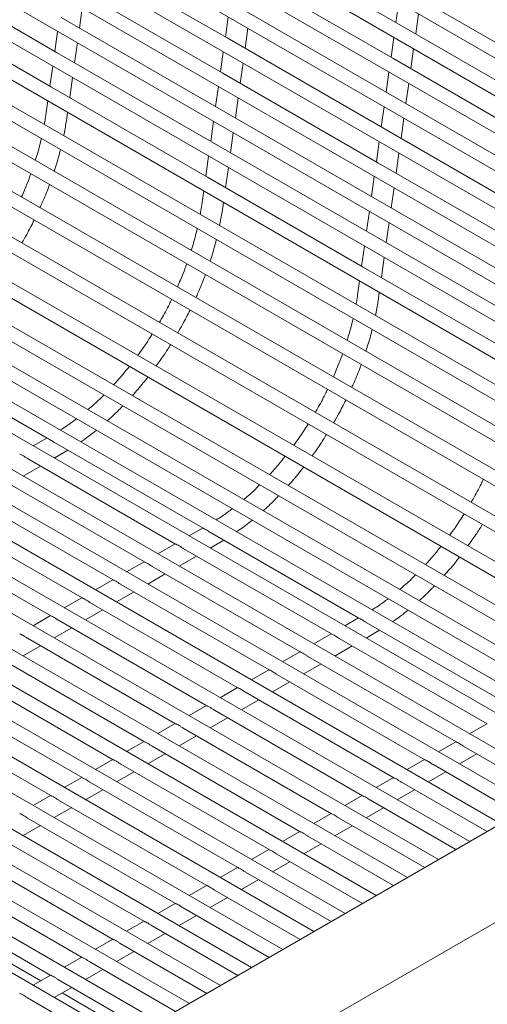
# Model space of a CAD drawing. Units: inches. Extents: x 0.1 to 8.5, y 0.3 to 10.8.
# Drawn here: x 7.6 to 7.8, y 8.1 to 8.6 of the extents above; entities that cross this region are included whole.
import ezdxf

# ---------------------------------------------------------------- set-up
doc = ezdxf.new("R2010")
doc.units = ezdxf.units.IN
doc.header["$MEASUREMENT"] = 0

msp = doc.modelspace()

# ---------------------------------------------------------------- linework, layer by layer
at = {"color": 7, "linetype": 'Continuous', "lineweight": 0}
for p, q in [((7.41087787, 8.76586144), (7.97214389, 8.44184946)), ((7.40865276, 8.75007231), (7.96991878, 8.42606033)), ((7.40642764, 8.73428318), (7.96769367, 8.4102712)), ((7.40420253, 8.71849414), (7.96546856, 8.39448216)), ((7.40197742, 8.70270501), (7.96324344, 8.37869303)), ((7.3997523, 8.68691597), (7.96101833, 8.36290399)), ((7.39752719, 8.67112684), (7.95879322, 8.34711486)), ((7.39530206, 8.65533769), (7.95656808, 8.33132571)), ((7.39307695, 8.63954866), (7.95434297, 8.31553668)), ((7.95396686, 8.30416171), (7.39270084, 8.62817369)), ((7.3895761, 8.62276089), (7.95084213, 8.29874891)), ((7.94980868, 8.28783545), (7.38854265, 8.61184743)), ((7.3854179, 8.60643462), (7.94668392, 8.28242264)), ((7.94337888, 8.27140134), (7.38211285, 8.59541332)), ((7.76216101, 8.55321301), (7.69145034, 8.59403341)), ((7.3789881, 8.5900005), (7.94025412, 8.26598853)), ((7.684775, 8.54666611), (7.61406431, 8.58748652)), ((7.92860883, 8.25913614), (7.37365828, 8.57950227)), ((7.60738897, 8.54011922), (7.53667828, 8.58093964)), ((7.7599359, 8.53742388), (7.68922523, 8.57824428)), ((7.37053353, 8.57408946), (7.92235828, 8.2555278)), ((7.68254989, 8.53087707), (7.6118392, 8.57169749)), ((7.8350968, 8.52818174), (7.76438613, 8.56900214)), ((7.91073262, 8.24881645), (7.36350348, 8.56472511)), ((7.60516386, 8.52433019), (7.53445317, 8.5651506)), ((7.75771079, 8.52163484), (7.68700012, 8.56245524)), ((7.76271243, 8.56275163), (7.76142784, 8.55363629)), ((7.36037875, 8.5593123), (7.90448209, 8.24520813)), ((7.61784639, 8.55115593), (7.619131, 8.56027128)), ((7.7703933, 8.54846059), (7.77167791, 8.55757594)), ((7.68032478, 8.51508794), (7.60961408, 8.55590835)), ((7.68532642, 8.55620473), (7.68404181, 8.54708938)), ((7.83287169, 8.51239261), (7.76216101, 8.55321301)), ((7.89367455, 8.23896904), (7.3520383, 8.551649)), ((7.60794041, 8.54965783), (7.6066558, 8.54054248)), ((7.69300729, 8.54191369), (7.69429189, 8.55102914)), ((7.34891354, 8.54623618), (7.88742404, 8.23536069)), ((7.61562128, 8.53536689), (7.61690588, 8.54448224)), ((7.75548568, 8.50584571), (7.684775, 8.54666611)), ((7.76048732, 8.54696249), (7.75920273, 8.53784716)), ((7.87808943, 8.22997196), (7.33970279, 8.54077594)), ((7.67809966, 8.49929881), (7.60738897, 8.54011922)), ((7.68310131, 8.54041569), (7.6818167, 8.53130034)), ((7.76816819, 8.53267156), (7.76945279, 8.54178691)), ((7.33657806, 8.53536314), (7.87183894, 8.22636361)), ((7.69078217, 8.52612466), (7.69206678, 8.53524001)), ((7.83064657, 8.49660347), (7.7599359, 8.53742388)), ((7.86382533, 8.22173745), (7.3273458, 8.53144049)), ((7.60571529, 8.53386879), (7.60443069, 8.52475344)), ((7.75326056, 8.49005667), (7.68254989, 8.53087707)), ((7.7582622, 8.53117346), (7.7569776, 8.52205811)), ((7.61339616, 8.51957776), (7.61468077, 8.52869311)), ((7.76594307, 8.51688242), (7.76722768, 8.52599777)), ((7.85139278, 8.21456032), (7.31541352, 8.52397457)), ((7.67587455, 8.48350977), (7.60516386, 8.52433019)), ((7.68087619, 8.52462656), (7.67959158, 8.51551121)), ((7.82842146, 8.48081444), (7.75771079, 8.52163484)), ((7.60349018, 8.51807971), (7.6026007, 8.51176812)), ((7.68855706, 8.51033552), (7.68984167, 8.51945088)), ((7.83726193, 8.20640276), (7.30127138, 8.51582352)), ((7.61210676, 8.51042846), (7.61245564, 8.51290401)), ((7.75103545, 8.47426754), (7.68032478, 8.51508794)), ((7.75603709, 8.51538433), (7.75475248, 8.50626897)), ((7.82313112, 8.19824517), (7.28712925, 8.50767246)), ((7.67865108, 8.50883743), (7.67736647, 8.49972207)), ((7.76371796, 8.50109329), (7.76500257, 8.51020874)), ((7.68633195, 8.49454649), (7.68761656, 8.50366184)), ((7.82619635, 8.46502531), (7.75548568, 8.50584571)), ((7.80900028, 8.19008761), (7.27298712, 8.49952142)), ((7.74881034, 8.45847841), (7.67809966, 8.49929881)), ((7.75381198, 8.49959529), (7.75252737, 8.49047994)), ((7.76149285, 8.48530425), (7.76277745, 8.49441961)), ((7.79486943, 8.18193005), (7.25884499, 8.49137037)), ((7.67642597, 8.49304839), (7.67514136, 8.48393304)), ((7.82397123, 8.44923627), (7.75326056, 8.49005667)), ((7.68410684, 8.47875736), (7.68539144, 8.48787271)), ((7.78073858, 8.17377248), (7.24470285, 8.48321932)), ((7.74658522, 8.44268937), (7.67587455, 8.48350977)), ((7.75158686, 8.48380616), (7.75030226, 8.47469081)), ((7.67420085, 8.4772593), (7.67331137, 8.47094771)), ((7.75926773, 8.46951512), (7.76055234, 8.47863047)), ((7.76660773, 8.16561492), (7.23056072, 8.47506827)), ((7.68281744, 8.46960805), (7.68316631, 8.47208361)), ((7.82174612, 8.43344714), (7.75103545, 8.47426754)), ((7.74936175, 8.46801702), (7.74807714, 8.45890167)), ((7.75247688, 8.15745736), (7.2164186, 8.46691722)), ((7.73834603, 8.1492998), (7.20227646, 8.45876617)), ((7.81952101, 8.417658), (7.74881034, 8.45847841)), ((7.75704262, 8.45372609), (7.75832723, 8.46284144)), ((7.72421519, 8.14114223), (7.18813433, 8.45061512)), ((7.74713664, 8.45222799), (7.74585203, 8.44311264)), ((7.75481751, 8.43793695), (7.75610211, 8.4470523)), ((7.71008434, 8.13298467), (7.1739922, 8.44246408)), ((7.8172959, 8.40186897), (7.74658522, 8.44268937)), ((7.74491153, 8.4364389), (7.74402204, 8.43012731)), ((7.69595349, 8.12482711), (7.15985007, 8.43431303)), ((7.75352811, 8.42878765), (7.75387698, 8.43126321)), ((7.68182264, 8.11666955), (7.14570794, 8.42616198)), ((7.6676918, 8.10851198), (7.13156581, 8.41801093)), ((7.65356095, 8.10035442), (7.11742368, 8.40985988)), ((7.6394301, 8.09219686), (7.10328155, 8.40170883)), ((7.53579558, 8.40388832), (7.60320637, 8.36497289)), ((7.6030118, 8.36508524), (7.59682482, 8.36151927)), ((7.60650627, 8.3630679), (7.67391709, 8.32415247)), ((7.59423504, 8.35579764), (7.66143541, 8.31700369)), ((7.60642943, 8.35597463), (7.61077833, 8.35848118)), ((7.61077833, 8.35848118), (7.61257905, 8.3595622)), ((7.5922873, 8.34782359), (7.60017394, 8.35236916)), ((7.5800929, 8.34764659), (7.64729327, 8.30885264)), ((7.56595077, 8.33949554), (7.63315114, 8.30070159)), ((7.55180865, 8.3313445), (7.61900902, 8.29255055)), ((7.53766651, 8.32319345), (7.60486688, 8.2843995)), ((7.67372247, 8.32426483), (7.66753549, 8.32069887)), ((7.67721695, 8.3222475), (7.74462776, 8.28333207)), ((7.66127999, 8.31709339), (7.65339336, 8.31254782)), ((7.6771401, 8.31515423), (7.681489, 8.31766078)), ((7.681489, 8.31766078), (7.68328972, 8.3187418)), ((7.66299797, 8.30700319), (7.67088461, 8.31154876)), ((7.66494571, 8.31497724), (7.73214608, 8.27618329)), ((7.64713786, 8.30894234), (7.63925123, 8.30439677)), ((7.65080358, 8.30682619), (7.71800395, 8.26803224)), ((7.64885584, 8.29885214), (7.65674248, 8.30339771)), ((7.63299573, 8.3007913), (7.6251091, 8.29624572)), ((7.63666144, 8.29867514), (7.70386181, 8.25988119)), ((7.63471372, 8.29070109), (7.64260034, 8.29524666)), ((7.6188536, 8.29264025), (7.61096696, 8.28809467)), ((7.62251932, 8.29052409), (7.68971969, 8.25173015)), ((7.60471146, 8.2844892), (7.59682484, 8.27994363)), ((7.62057158, 8.28255004), (7.62845822, 8.28709562)), ((7.97843811, 8.28790204), (7.62488471, 8.0838)), ((7.60837718, 8.28237304), (7.67557755, 8.24357909)), ((7.74443314, 8.28344443), (7.73824616, 8.27987847)), ((7.74792762, 8.2814271), (7.81533843, 8.24251166)), ((7.60642945, 8.27439899), (7.61431608, 8.27894457)), ((7.73199066, 8.27627299), (7.72410403, 8.27172742)), ((7.74785077, 8.27433383), (7.75219967, 8.27684037)), ((7.75219967, 8.27684037), (7.75400039, 8.2779214)), ((7.59228732, 8.26624794), (7.60017395, 8.27079351)), ((7.59423505, 8.27422199), (7.66143542, 8.23542804)), ((7.73370865, 8.26618278), (7.74159528, 8.27072836)), ((7.73565638, 8.27415684), (7.80285675, 8.23536289)), ((7.71784853, 8.26812194), (7.7099619, 8.26357637)), ((7.58009292, 8.26607094), (7.64729329, 8.227277)), ((7.71956651, 8.25803173), (7.72745315, 8.26257731)), ((7.72151425, 8.26600579), (7.78871462, 8.22721184)), ((7.56595079, 8.2579199), (7.63315116, 8.21912595)), ((7.70370641, 8.2599709), (7.69581977, 8.25542532)), ((7.70737211, 8.25785474), (7.77457248, 8.21906079)), ((7.64363317, 8.05132317), (7.99718657, 8.2554252)), ((7.70542439, 8.24988069), (7.71331101, 8.25442626)), ((7.55180866, 8.24976885), (7.61900903, 8.2109749)), ((7.68956427, 8.25181985), (7.68167764, 8.24727427)), ((7.69322999, 8.24970369), (7.76043036, 8.21090974)), ((7.69128225, 8.24172964), (7.69916889, 8.24627521)), ((7.53766653, 8.2416178), (7.6048669, 8.20282385)), ((7.67542214, 8.2436688), (7.66753551, 8.23912322)), ((7.67908785, 8.24155264), (7.74628823, 8.20275869)), ((7.66128001, 8.23551775), (7.65339338, 8.23097217)), ((7.67714012, 8.23357859), (7.68502675, 8.23812416)), ((7.80270134, 8.23545259), (7.7948147, 8.23090701)), ((7.66494572, 8.23340159), (7.73214609, 8.19460764)), ((7.64713788, 8.2273667), (7.63925125, 8.22282113)), ((7.66299799, 8.22542754), (7.67088462, 8.22997311)), ((7.7885592, 8.22730154), (7.78067258, 8.22275597)), ((7.64885586, 8.21727649), (7.65674249, 8.22182206)), ((7.65080359, 8.22525054), (7.71800396, 8.18645659)), ((7.79027718, 8.21721133), (7.79816382, 8.22175691)), ((7.79222492, 8.22518539), (7.83101143, 8.20279441)), ((7.63299575, 8.21921565), (7.62510911, 8.21467008)), ((7.77441708, 8.21915049), (7.76653044, 8.21460492)), ((7.63471373, 8.20912544), (7.64260036, 8.21367102)), ((7.63666146, 8.21709949), (7.70386183, 8.17830555)), ((7.77613506, 8.20906029), (7.78402168, 8.21360586)), ((7.77808279, 8.21703433), (7.81688058, 8.19463685)), ((7.61885361, 8.2110646), (7.61096698, 8.20651903)), ((7.62251933, 8.20894845), (7.6897197, 8.1701545)), ((7.76027494, 8.21099944), (7.75238831, 8.20645387)), ((7.76394066, 8.20888329), (7.80274974, 8.18647929)), ((7.6205716, 8.20097439), (7.62845823, 8.20551997)), ((7.76199293, 8.20090924), (7.76987956, 8.20545481)), ((7.60471149, 8.20291355), (7.59682485, 8.19836798)), ((7.6083772, 8.2007974), (7.67557757, 8.16200345)), ((7.74613281, 8.20284839), (7.73824618, 8.19830282)), ((7.74979853, 8.20073224), (7.78861889, 8.17832172)), ((7.60642946, 8.19282334), (7.6143161, 8.19736892)), ((7.74785079, 8.19275818), (7.75573743, 8.19730376)), ((7.59423507, 8.19264635), (7.66143544, 8.1538524)), ((7.73199068, 8.19469735), (7.72410405, 8.19015177)), ((7.73565639, 8.19258119), (7.77448803, 8.17016416)), ((7.59228734, 8.1846723), (7.60017397, 8.18921787)), ((7.71784855, 8.1865463), (7.70996192, 8.18200072)), ((7.73370867, 8.18460714), (7.74159529, 8.18915271)), ((7.58009294, 8.1844953), (7.64729331, 8.14570135)), ((7.72151426, 8.18443014), (7.76035719, 8.1620066)), ((7.70370642, 8.17839525), (7.69581979, 8.17384967)), ((7.71956653, 8.17645609), (7.72745316, 8.18100166)), ((7.56595081, 8.17634425), (7.63315118, 8.1375503)), ((7.7054244, 8.16830504), (7.71331103, 8.17285062)), ((7.70737213, 8.17627909), (7.74622638, 8.15384901)), ((7.55180867, 8.1681932), (7.61900905, 8.12939925)), ((7.68956429, 8.1702442), (7.68167766, 8.16569863)), ((7.69323, 8.16812804), (7.73209554, 8.14569145)), ((7.69128227, 8.16015399), (7.6991689, 8.16469956)), ((7.53766654, 8.16004215), (7.60486691, 8.1212482)), ((7.67542216, 8.16209315), (7.66753552, 8.15754758)), ((7.67908787, 8.15997699), (7.71796469, 8.13753389)), ((7.67714014, 8.15200294), (7.68502677, 8.15654852)), ((7.53920829, 8.15407931), (7.60031433, 8.11880355)), ((7.66128003, 8.1539421), (7.65339339, 8.14939653)), ((7.66494574, 8.15182595), (7.70383384, 8.12937632)), ((7.64713789, 8.14579105), (7.63925126, 8.14124548)), ((7.66299801, 8.14385189), (7.67088464, 8.14839747)), ((7.65080361, 8.1436749), (7.68970299, 8.12121876)), ((7.63299576, 8.13764), (7.62510913, 8.13309443)), ((7.64885588, 8.13570084), (7.65674251, 8.14024642)), ((7.63666148, 8.13552385), (7.67557215, 8.1130612)), ((7.61885363, 8.12948895), (7.610967, 8.12494338)), ((7.63471374, 8.1275498), (7.64260038, 8.13209537)), ((7.62057161, 8.11939875), (7.62845824, 8.12394432)), ((7.62251935, 8.1273728), (7.6614413, 8.10490364)), ((7.6047115, 8.12133791), (7.59682487, 8.11679233)), ((7.60837722, 8.11922175), (7.64731045, 8.09674607)), ((7.60642948, 8.1112477), (7.61431611, 8.11579327)), ((7.59423508, 8.1110707), (7.6331796, 8.08858851)), ((7.60991896, 8.11325891), (7.64291679, 8.09420967))]:
    msp.add_line(p, q, dxfattribs=at)
for points, knots in [([(7.6026007, 8.51176812), (7.60244026, 8.51060682), (7.60224182, 8.50917042), (7.60194012, 8.50769783), (7.60188234, 8.50741579)], [0, 0, 0, 0, 0.808473725, 1, 1, 1, 1]), ([(7.61067798, 8.50233817), (7.61109566, 8.50444137), (7.61163491, 8.5071567), (7.61201996, 8.50982657), (7.61210676, 8.51042846)], [0, 0, 0, 0, 0.77456336, 1, 1, 1, 1]), ([(7.60055946, 8.50096276), (7.60004887, 8.498826), (7.5992629, 8.49553685), (7.59819001, 8.49220494), (7.59781411, 8.49103757)], [0, 0, 0, 0, 0.649638986, 1, 1, 1, 1]), ([(7.60635036, 8.48610971), (7.60641546, 8.48629453), (7.60734825, 8.48894267), (7.60831303, 8.49224906), (7.60904499, 8.49533261), (7.60919772, 8.49597602)], [0, 0, 0, 0, 0.056045826, 0.80303271, 1, 1, 1, 1]), ([(7.59578517, 8.48499218), (7.59525722, 8.483508), (7.59400662, 8.47999228), (7.59247587, 8.47650124), (7.59159133, 8.47448397)], [0, 0, 0, 0, 0.4221552524, 1, 1, 1, 1]), ([(7.59993329, 8.46966825), (7.60028343, 8.47042113), (7.60175967, 8.47359547), (7.60319394, 8.47709456), (7.60414857, 8.47983182), (7.60424503, 8.48010839)], [0, 0, 0, 0, 0.2184482966, 0.921032129, 1, 1, 1, 1]), ([(7.67331137, 8.47094771), (7.67315094, 8.46978642), (7.67295251, 8.46835001), (7.67265081, 8.46687742), (7.67259303, 8.46659538)], [0, 0, 0, 0, 0.808473713, 1, 1, 1, 1]), ([(7.68138865, 8.46151777), (7.68180635, 8.46362096), (7.68234562, 8.46633627), (7.68273064, 8.46900616), (7.68281744, 8.46960805)], [0, 0, 0, 0, 0.774563328, 1, 1, 1, 1]), ([(7.59169317, 8.45363341), (7.59244914, 8.45491943), (7.5944401, 8.45830635), (7.59619104, 8.46181099), (7.59727715, 8.46398492)], [0, 0, 0, 0, 0.379701007, 1, 1, 1, 1]), ([(7.67127013, 8.46014236), (7.67075954, 8.4580056), (7.66997357, 8.45471645), (7.66890068, 8.45138454), (7.66852478, 8.45021716)], [0, 0, 0, 0, 0.649638986, 1, 1, 1, 1]), ([(7.67706103, 8.4452893), (7.67712613, 8.44547413), (7.67805892, 8.44812227), (7.67902374, 8.45142863), (7.67975567, 8.4545122), (7.67990839, 8.45515562)], [0, 0, 0, 0, 0.0560458253, 0.8030326912, 1, 1, 1, 1]), ([(7.66649584, 8.44417178), (7.66596789, 8.4426876), (7.66471729, 8.43917188), (7.66318654, 8.43568084), (7.662302, 8.43366356)], [0, 0, 0, 0, 0.4221552524, 1, 1, 1, 1]), ([(7.67064397, 8.42884785), (7.6709941, 8.42960073), (7.67247034, 8.43277507), (7.67390455, 8.43627419), (7.67485926, 8.43901141), (7.67495572, 8.43928798)], [0, 0, 0, 0, 0.218448299, 0.921032139, 1, 1, 1, 1]), ([(7.65963613, 8.42798585), (7.6592978, 8.4272719), (7.65786784, 8.42425439), (7.65600929, 8.42077736), (7.65439501, 8.41809161), (7.65410263, 8.41760519)], [0, 0, 0, 0, 0.202422738, 0.85554718, 1, 1, 1, 1]), ([(7.74402204, 8.43012731), (7.74386162, 8.42896601), (7.74366318, 8.42752961), (7.74336149, 8.42605701), (7.7433037, 8.42577497)], [0, 0, 0, 0, 0.808473713, 1, 1, 1, 1]), ([(7.75209933, 8.42069737), (7.75251702, 8.42280055), (7.75305629, 8.42551587), (7.75344131, 8.42818576), (7.75352811, 8.42878765)], [0, 0, 0, 0, 0.774563328, 1, 1, 1, 1]), ([(7.66240386, 8.412813), (7.66315983, 8.41409901), (7.6651508, 8.41748593), (7.66690171, 8.42099059), (7.6679878, 8.42316453)], [0, 0, 0, 0, 0.379701005, 1, 1, 1, 1]), ([(7.7419808, 8.41932196), (7.74147024, 8.41718518), (7.74068431, 8.41389601), (7.73961137, 8.41056412), (7.73923545, 8.40939676)], [0, 0, 0, 0, 0.649638953, 1, 1, 1, 1]), ([(7.7477717, 8.4044689), (7.7478368, 8.40465372), (7.74876959, 8.40730186), (7.74973442, 8.41060823), (7.75046634, 8.4136918), (7.75061906, 8.41433522)], [0, 0, 0, 0, 0.0560458253, 0.8030326912, 1, 1, 1, 1]), ([(7.65088869, 8.41224388), (7.6495514, 8.4101553), (7.64744268, 8.4068619), (7.64513882, 8.4037613), (7.644296, 8.40262701)], [0, 0, 0, 0, 0.6341701946, 1, 1, 1, 1]), ([(7.65266821, 8.39779383), (7.65389047, 8.39948293), (7.65615935, 8.4026184), (7.65822545, 8.40593046), (7.65917853, 8.40745829)], [0, 0, 0, 0, 0.538705879, 1, 1, 1, 1]), ([(7.73720651, 8.40335138), (7.73667856, 8.4018672), (7.73542796, 8.39835148), (7.73389721, 8.39486044), (7.73301267, 8.39284316)], [0, 0, 0, 0, 0.4221552524, 1, 1, 1, 1]), ([(7.64046925, 8.39761947), (7.63952248, 8.39641947), (7.6372215, 8.39350302), (7.63477664, 8.39083091), (7.63333774, 8.38925828)], [0, 0, 0, 0, 0.411461442, 1, 1, 1, 1]), ([(7.74135464, 8.38802744), (7.74170477, 8.38878033), (7.74318102, 8.39195467), (7.74461522, 8.39545379), (7.74556993, 8.39819101), (7.74566639, 8.39846758)], [0, 0, 0, 0, 0.218448299, 0.921032139, 1, 1, 1, 1]), ([(7.64185951, 8.38433873), (7.64352969, 8.38622374), (7.64593401, 8.38893733), (7.64818204, 8.39187403), (7.64886846, 8.39277074)], [0, 0, 0, 0, 0.694654578, 1, 1, 1, 1]), ([(7.7303468, 8.38716545), (7.73000847, 8.3864515), (7.72857852, 8.38343399), (7.72671996, 8.37995695), (7.72510568, 8.37727121), (7.72481331, 8.37678478)], [0, 0, 0, 0, 0.202422738, 0.85554718, 1, 1, 1, 1]), ([(7.6288551, 8.38462935), (7.62845314, 8.38421761), (7.62637042, 8.38208423), (7.62395833, 8.37986796), (7.62193307, 8.37821992), (7.62166559, 8.37800226)], [0, 0, 0, 0, 0.171889114, 0.890629885, 1, 1, 1, 1]), ([(7.63045823, 8.37292639), (7.63062048, 8.37306485), (7.63264912, 8.37479605), (7.6349956, 8.37704808), (7.63710677, 8.37929315), (7.63745577, 8.37966428)], [0, 0, 0, 0, 0.067653151, 0.845873269, 1, 1, 1, 1]), ([(7.73311454, 8.3719926), (7.73387051, 8.37327861), (7.73586147, 8.37666554), (7.73761241, 8.38017018), (7.73869852, 8.3823441)], [0, 0, 0, 0, 0.379701007, 1, 1, 1, 1]), ([(7.61644337, 8.37380031), (7.6149276, 8.37265981), (7.61250005, 8.37083326), (7.61006164, 8.36932671), (7.60914578, 8.36876086)], [0, 0, 0, 0, 0.624404145, 1, 1, 1, 1]), ([(7.72159936, 8.37142347), (7.72026207, 8.3693349), (7.71815336, 8.3660415), (7.7158495, 8.3629409), (7.71500668, 8.36180661)], [0, 0, 0, 0, 0.6341701946, 1, 1, 1, 1]), ([(7.60650895, 8.36307299), (7.6064784, 8.36308854), (7.60617195, 8.36324446), (7.60557209, 8.36367428), (7.60468059, 8.36424477), (7.60383241, 8.36472155), (7.60327399, 8.36490695), (7.60321486, 8.3649742), (7.60320994, 8.36497979)], [0, 0, 0, 0, 0.020790905, 0.208576195, 0.435569623, 0.700359807, 0.975061124, 1, 1, 1, 1]), ([(7.61843721, 8.36339703), (7.61883729, 8.36366296), (7.62116455, 8.36520988), (7.62350325, 8.36697088), (7.62539725, 8.3685934), (7.6254237, 8.36861605)], [0, 0, 0, 0, 0.169917106, 0.988408015, 1, 1, 1, 1]), ([(7.72337888, 8.35697343), (7.72460114, 8.35866253), (7.72687003, 8.361798), (7.72893612, 8.36511005), (7.7298892, 8.36663789)], [0, 0, 0, 0, 0.538705879, 1, 1, 1, 1]), ([(7.5907304, 8.35783431), (7.5907427, 8.35782383), (7.59079826, 8.35777646), (7.5912007, 8.35764275), (7.59191688, 8.35729789), (7.59290183, 8.3567028), (7.5937065, 8.35608309), (7.59417809, 8.35584077), (7.59424086, 8.35580852)], [0, 0, 0, 0, 0.0509683459, 0.2303045516, 0.4474888101, 0.6998414431, 0.9600502137, 1, 1, 1, 1]), ([(7.71117992, 8.35679907), (7.71023315, 8.35559906), (7.70793217, 8.35268262), (7.70548731, 8.35001051), (7.70404841, 8.34843787)], [0, 0, 0, 0, 0.411461442, 1, 1, 1, 1]), ([(7.71257019, 8.34351833), (7.71424036, 8.34540334), (7.71664468, 8.34811693), (7.71889271, 8.35105363), (7.71957913, 8.35195033)], [0, 0, 0, 0, 0.694654578, 1, 1, 1, 1]), ([(7.69956577, 8.34380895), (7.69916381, 8.34339721), (7.69708109, 8.34126382), (7.694669, 8.33904756), (7.69264375, 8.33739952), (7.69237627, 8.33718186)], [0, 0, 0, 0, 0.171889114, 0.890629885, 1, 1, 1, 1]), ([(7.80105747, 8.34634504), (7.80071915, 8.3456311), (7.79928919, 8.34261359), (7.79743064, 8.33913655), (7.79581635, 8.33645081), (7.79552398, 8.33596438)], [0, 0, 0, 0, 0.202422738, 0.85554718, 1, 1, 1, 1]), ([(7.7011689, 8.33210598), (7.70133115, 8.33224445), (7.70335979, 8.33397565), (7.70570628, 8.33622768), (7.70781744, 8.33847274), (7.70816644, 8.33884388)], [0, 0, 0, 0, 0.067653151, 0.845873269, 1, 1, 1, 1]), ([(7.68715404, 8.33297991), (7.68563827, 8.33183941), (7.68321072, 8.33001286), (7.68077231, 8.32850631), (7.67985645, 8.32794046)], [0, 0, 0, 0, 0.624404145, 1, 1, 1, 1]), ([(7.79231003, 8.33060307), (7.79097275, 8.3285145), (7.78886403, 8.32522109), (7.78656017, 8.3221205), (7.78571735, 8.32098621)], [0, 0, 0, 0, 0.6341701946, 1, 1, 1, 1]), ([(7.68914788, 8.32257663), (7.68954796, 8.32284256), (7.69187523, 8.32438948), (7.69421393, 8.32615048), (7.69610792, 8.32777299), (7.69613437, 8.32779565)], [0, 0, 0, 0, 0.169917106, 0.988408015, 1, 1, 1, 1]), ([(7.79408955, 8.31615303), (7.79531182, 8.31784213), (7.7975807, 8.3209776), (7.7996468, 8.32428965), (7.80059987, 8.32581748)], [0, 0, 0, 0, 0.538705879, 1, 1, 1, 1]), ([(7.67721962, 8.32225259), (7.67718909, 8.32226813), (7.67688265, 8.32242403), (7.67628277, 8.32285387), (7.67539127, 8.32342437), (7.67454309, 8.32390115), (7.6739847, 8.32408652), (7.67392558, 8.32415377), (7.67392066, 8.32415937)], [0, 0, 0, 0, 0.020782639, 0.208579879, 0.435575306, 0.700367821, 0.975060904, 1, 1, 1, 1]), ([(7.66144107, 8.31701391), (7.66145337, 8.31700343), (7.66150893, 8.31695606), (7.66191137, 8.31682234), (7.66262755, 8.31647749), (7.6636125, 8.3158824), (7.66441717, 8.31526269), (7.66488876, 8.31502037), (7.66495153, 8.31498812)], [0, 0, 0, 0, 0.0509683459, 0.2303045516, 0.4474888101, 0.6998414431, 0.9600502137, 1, 1, 1, 1]), ([(7.78189059, 8.31597867), (7.78094382, 8.31477866), (7.77864283, 8.31186222), (7.776198, 8.3091901), (7.77475913, 8.30761745)], [0, 0, 0, 0, 0.4114614315, 1, 1, 1, 1]), ([(7.78328086, 8.30269792), (7.78495103, 8.30458294), (7.78735536, 8.30729653), (7.78960338, 8.31023323), (7.7902898, 8.31112993)], [0, 0, 0, 0, 0.694654578, 1, 1, 1, 1]), ([(7.64729894, 8.30886286), (7.64731123, 8.30885238), (7.6473668, 8.30880501), (7.64776923, 8.30867129), (7.64848544, 8.30832645), (7.64947036, 8.30773135), (7.65027503, 8.30711164), (7.65074663, 8.30686932), (7.65080939, 8.30683707)], [0, 0, 0, 0, 0.050968367, 0.230304649, 0.447488706, 0.699841316, 0.960050197, 1, 1, 1, 1]), ([(7.77027644, 8.30298855), (7.76987448, 8.30257681), (7.76779176, 8.30044342), (7.76537967, 8.29822715), (7.76335442, 8.29657912), (7.76308694, 8.29636146)], [0, 0, 0, 0, 0.171889114, 0.890629885, 1, 1, 1, 1]), ([(7.63315681, 8.30071181), (7.63316911, 8.30070133), (7.63322465, 8.30065395), (7.63362712, 8.30052025), (7.63434329, 8.30017539), (7.63532822, 8.29958028), (7.63613291, 8.29896062), (7.6366045, 8.29871827), (7.63666726, 8.29868602)], [0, 0, 0, 0, 0.050969722, 0.230305202, 0.447489522, 0.699842098, 0.960051642, 1, 1, 1, 1]), ([(7.77187958, 8.29128558), (7.77204183, 8.29142404), (7.77407046, 8.29315525), (7.77641695, 8.29540728), (7.77852812, 8.29765234), (7.77887711, 8.29802347)], [0, 0, 0, 0, 0.067653151, 0.845873269, 1, 1, 1, 1]), ([(7.61901468, 8.29256076), (7.61902698, 8.29255028), (7.61908254, 8.29250291), (7.61948498, 8.2923692), (7.62020116, 8.29202434), (7.62118611, 8.29142925), (7.62199078, 8.29080955), (7.62246237, 8.29056722), (7.62252514, 8.29053497)], [0, 0, 0, 0, 0.0509683459, 0.2303045516, 0.4474888101, 0.6998414431, 0.9600502137, 1, 1, 1, 1]), ([(7.75786475, 8.29215949), (7.75634899, 8.29101898), (7.75392145, 8.28919242), (7.751483, 8.2876859), (7.75056713, 8.28712006)], [0, 0, 0, 0, 0.624404199, 1, 1, 1, 1]), ([(7.60487254, 8.28440971), (7.60488484, 8.28439923), (7.60494041, 8.28435186), (7.60534284, 8.28421814), (7.60605904, 8.2838733), (7.60704397, 8.2832782), (7.60784864, 8.28265849), (7.60832023, 8.28241617), (7.608383, 8.28238392)], [0, 0, 0, 0, 0.050968367, 0.230304649, 0.447488706, 0.699841316, 0.960050197, 1, 1, 1, 1]), ([(7.75985856, 8.28175623), (7.76025864, 8.28202216), (7.7625859, 8.28356908), (7.7649246, 8.28533007), (7.76681859, 8.28695259), (7.76684504, 8.28697525)], [0, 0, 0, 0, 0.169917106, 0.988408015, 1, 1, 1, 1]), ([(7.74793029, 8.28143219), (7.74789976, 8.28144772), (7.74759333, 8.28160363), (7.74699344, 8.28203347), (7.74610194, 8.28260396), (7.74525376, 8.28308075), (7.74469537, 8.28326612), (7.74463625, 8.28333337), (7.74463133, 8.28333896)], [0, 0, 0, 0, 0.020782639, 0.208579879, 0.435575306, 0.700367821, 0.975060904, 1, 1, 1, 1]), ([(7.59073042, 8.27625867), (7.59074271, 8.27624818), (7.59079826, 8.27620081), (7.59120073, 8.27606711), (7.5919169, 8.27572225), (7.59290183, 8.27512714), (7.59370652, 8.27450747), (7.5941781, 8.27426513), (7.59424087, 8.27423287)], [0, 0, 0, 0, 0.050969722, 0.230305202, 0.447489522, 0.699842098, 0.960051642, 1, 1, 1, 1]), ([(7.73215174, 8.27619351), (7.73216404, 8.27618302), (7.73221961, 8.27613566), (7.73262204, 8.27600194), (7.73333822, 8.27565708), (7.73432317, 8.275062), (7.73512784, 8.27444229), (7.73559943, 8.27419997), (7.7356622, 8.27416772)], [0, 0, 0, 0, 0.0509683459, 0.2303045516, 0.4474888101, 0.6998414431, 0.9600502137, 1, 1, 1, 1]), ([(7.71800961, 8.26804246), (7.71802191, 8.26803197), (7.71807747, 8.26798461), (7.7184799, 8.26785089), (7.71919611, 8.26750604), (7.72018103, 8.26691094), (7.72098571, 8.26629124), (7.7214573, 8.26604892), (7.72152007, 8.26601667)], [0, 0, 0, 0, 0.050968367, 0.230304649, 0.447488706, 0.699841316, 0.960050197, 1, 1, 1, 1]), ([(7.70386748, 8.25989141), (7.70387978, 8.25988093), (7.70393532, 8.25983355), (7.70433779, 8.25969985), (7.70505397, 8.25935499), (7.7060389, 8.25875988), (7.70684359, 8.25814022), (7.70731517, 8.25789787), (7.70737793, 8.25786562)], [0, 0, 0, 0, 0.050969722, 0.230305202, 0.447489522, 0.699842098, 0.960051642, 1, 1, 1, 1]), ([(7.68972535, 8.25174036), (7.68973765, 8.25172988), (7.68979321, 8.25168251), (7.69019565, 8.25154879), (7.69091183, 8.25120394), (7.69189678, 8.25060885), (7.69270145, 8.24998914), (7.69317304, 8.24974682), (7.69323581, 8.24971457)], [0, 0, 0, 0, 0.0509683459, 0.2303045516, 0.4474888101, 0.6998414431, 0.9600502137, 1, 1, 1, 1]), ([(7.67558322, 8.24358931), (7.67559551, 8.24357883), (7.67565108, 8.24353146), (7.67605351, 8.24339774), (7.67676972, 8.2430529), (7.67775464, 8.2424578), (7.67855931, 8.24183809), (7.67903091, 8.24159577), (7.67909367, 8.24156352)], [0, 0, 0, 0, 0.050968367, 0.230304649, 0.447488706, 0.699841316, 0.960050197, 1, 1, 1, 1]), ([(7.66144109, 8.23543826), (7.66145338, 8.23542778), (7.66150893, 8.23538041), (7.6619114, 8.2352467), (7.66262757, 8.23490184), (7.6636125, 8.23430674), (7.66441719, 8.23368707), (7.66488878, 8.23344472), (7.66495154, 8.23341247)], [0, 0, 0, 0, 0.050969722, 0.230305202, 0.447489522, 0.699842098, 0.960051642, 1, 1, 1, 1]), ([(7.64729896, 8.22728721), (7.64731125, 8.22727673), (7.64736681, 8.22722936), (7.64776926, 8.22709565), (7.64848544, 8.22675079), (7.64947038, 8.22615569), (7.65027506, 8.22553601), (7.65074664, 8.22529367), (7.65080941, 8.22526142)], [0, 0, 0, 0, 0.050969034, 0.230304877, 0.447489166, 0.69984177, 0.960050928, 1, 1, 1, 1]), ([(7.78872028, 8.22722205), (7.78873259, 8.22721156), (7.78878822, 8.22716416), (7.78919055, 8.2270305), (7.78990679, 8.22668563), (7.79089171, 8.22609054), (7.7916964, 8.22547082), (7.79216798, 8.22522851), (7.79223074, 8.22519626)], [0, 0, 0, 0, 0.050976281, 0.230302855, 0.447486813, 0.699839308, 0.960057904, 1, 1, 1, 1]), ([(7.63315682, 8.21913616), (7.63316912, 8.21912568), (7.63322469, 8.21907832), (7.63362713, 8.2189446), (7.63434331, 8.21859974), (7.63532825, 8.21800465), (7.63613292, 8.21738495), (7.63660451, 8.21714263), (7.63666728, 8.21711037)], [0, 0, 0, 0, 0.050968369, 0.230304268, 0.447488625, 0.699841307, 0.960050196, 1, 1, 1, 1]), ([(7.77457816, 8.21907101), (7.77459046, 8.21906052), (7.77464607, 8.21901311), (7.77504845, 8.21887946), (7.77576465, 8.21853458), (7.77674957, 8.21793948), (7.77755428, 8.21731979), (7.77802585, 8.21707746), (7.7780886, 8.21704521)], [0, 0, 0, 0, 0.050977635, 0.230303409, 0.447487629, 0.69984009, 0.96005935, 1, 1, 1, 1]), ([(7.61901469, 8.21098512), (7.61902699, 8.21097463), (7.61908254, 8.21092726), (7.61948499, 8.21079355), (7.62020118, 8.2104487), (7.62118612, 8.2098536), (7.62199079, 8.2092339), (7.62246238, 8.20899158), (7.62252515, 8.20895933)], [0, 0, 0, 0, 0.050969023, 0.230304826, 0.44748892, 0.699841468, 0.960050217, 1, 1, 1, 1]), ([(7.76043602, 8.21091996), (7.76044833, 8.21090947), (7.76050396, 8.21086207), (7.7609063, 8.21072841), (7.76162251, 8.21038353), (7.76260746, 8.20978844), (7.76341215, 8.20916872), (7.76388373, 8.20892641), (7.76394648, 8.20889417)], [0, 0, 0, 0, 0.050976259, 0.2303027579, 0.4474869172, 0.6998394349, 0.9600579213, 1, 1, 1, 1]), ([(7.60487256, 8.20283407), (7.60488486, 8.20282358), (7.60494042, 8.20277622), (7.60534286, 8.2026425), (7.60605905, 8.20229765), (7.60704398, 8.20170255), (7.60784866, 8.20108285), (7.60832025, 8.20084053), (7.60838302, 8.20080828)], [0, 0, 0, 0, 0.050968707, 0.230304597, 0.447488869, 0.699841507, 0.960050558, 1, 1, 1, 1]), ([(7.74629389, 8.20276891), (7.7463062, 8.20275842), (7.74636182, 8.20271102), (7.74676416, 8.20257735), (7.7474804, 8.20223249), (7.74846532, 8.20163739), (7.74927001, 8.20101767), (7.74974159, 8.20077536), (7.74980434, 8.20074312)], [0, 0, 0, 0, 0.050976281, 0.230302855, 0.447486813, 0.699839308, 0.960057904, 1, 1, 1, 1]), ([(7.59073043, 8.19468302), (7.59074273, 8.19467254), (7.59079828, 8.19462516), (7.59120073, 8.19449145), (7.59191692, 8.1941466), (7.59290186, 8.19355151), (7.59370653, 8.1929318), (7.59417812, 8.19268948), (7.59424089, 8.19265723)], [0, 0, 0, 0, 0.050969019, 0.230304809, 0.44748896, 0.69984149, 0.96005022, 1, 1, 1, 1]), ([(7.73215176, 8.19461786), (7.73216407, 8.19460737), (7.73221967, 8.19455996), (7.73262205, 8.19442631), (7.73333826, 8.19408144), (7.73432318, 8.19348633), (7.73512789, 8.19286665), (7.73559946, 8.19262431), (7.73566221, 8.19259207)], [0, 0, 0, 0, 0.050977635, 0.230303409, 0.447487629, 0.69984009, 0.96005935, 1, 1, 1, 1]), ([(7.71800963, 8.18646681), (7.71802194, 8.18645632), (7.71807755, 8.18640892), (7.71847991, 8.18627526), (7.71919612, 8.18593038), (7.72018106, 8.18533529), (7.72098576, 8.18471559), (7.72145733, 8.18447326), (7.72152008, 8.18444102)], [0, 0, 0, 0, 0.050976947, 0.230303083, 0.447487273, 0.699839762, 0.960058636, 1, 1, 1, 1]), ([(7.70386749, 8.17831576), (7.70387981, 8.17830527), (7.70393543, 8.17825787), (7.70433778, 8.17812421), (7.70505399, 8.17777934), (7.70603893, 8.17718425), (7.70684362, 8.17656453), (7.7073152, 8.17632222), (7.70737795, 8.17628997)], [0, 0, 0, 0, 0.050976282, 0.230302474, 0.447486732, 0.699839299, 0.960057903, 1, 1, 1, 1]), ([(7.68972537, 8.17016471), (7.68973768, 8.17015422), (7.68979329, 8.17010682), (7.69019565, 8.16997316), (7.69091186, 8.16962829), (7.6918968, 8.1690332), (7.69270149, 8.16841348), (7.69317307, 8.16817117), (7.69323582, 8.16813892)], [0, 0, 0, 0, 0.050976936, 0.230303032, 0.447487027, 0.699839459, 0.960057925, 1, 1, 1, 1]), ([(7.67558323, 8.16201366), (7.67559554, 8.16200317), (7.67565116, 8.16195577), (7.67605352, 8.16182211), (7.67676973, 8.16147724), (7.67775466, 8.16088214), (7.67855936, 8.16026243), (7.67903094, 8.16002012), (7.67909369, 8.15998787)], [0, 0, 0, 0, 0.05097662, 0.230302803, 0.447486976, 0.699839499, 0.960058265, 1, 1, 1, 1]), ([(7.6614411, 8.15386262), (7.66145341, 8.15385212), (7.66150903, 8.15380472), (7.66191139, 8.15367107), (7.6626276, 8.15332619), (7.66361254, 8.1527311), (7.66441723, 8.15211138), (7.66488881, 8.15186907), (7.66495156, 8.15183683)], [0, 0, 0, 0, 0.050976932, 0.230303015, 0.447487067, 0.699839481, 0.960057928, 1, 1, 1, 1]), ([(7.64729897, 8.14571157), (7.64731128, 8.14570108), (7.6473669, 8.14565367), (7.64776926, 8.14552002), (7.64848547, 8.14517514), (7.6494704, 8.14458005), (7.6502751, 8.14396033), (7.65074667, 8.14371802), (7.65080943, 8.14368578)], [0, 0, 0, 0, 0.050976773, 0.230302897, 0.447487035, 0.699839506, 0.960058099, 1, 1, 1, 1]), ([(7.63315684, 8.13756052), (7.63316915, 8.13755003), (7.63322477, 8.13750262), (7.63362713, 8.13736897), (7.63434334, 8.13702409), (7.63532827, 8.136429), (7.63613297, 8.13580929), (7.63660454, 8.13556697), (7.6366673, 8.13553473)], [0, 0, 0, 0, 0.050976777, 0.230302877, 0.447487031, 0.699839519, 0.960058163, 1, 1, 1, 1]), ([(7.61901471, 8.12940947), (7.61902702, 8.12939898), (7.61908264, 8.12935158), (7.61948499, 8.12921792), (7.62020121, 8.12887304), (7.62118614, 8.12827795), (7.62199083, 8.12765824), (7.62246241, 8.12741592), (7.62252516, 8.12738368)], [0, 0, 0, 0, 0.050976773, 0.230302897, 0.447487035, 0.699839506, 0.960058099, 1, 1, 1, 1]), ([(7.60487258, 8.12125842), (7.60488489, 8.12124793), (7.6049405, 8.12120053), (7.60534286, 8.12106687), (7.60605908, 8.12072199), (7.60704401, 8.1201269), (7.6078487, 8.11950719), (7.60832028, 8.11926487), (7.60838303, 8.11923263)], [0, 0, 0, 0, 0.050976941, 0.230303058, 0.44748715, 0.699839611, 0.96005828, 1, 1, 1, 1]), ([(7.59073045, 8.11310737), (7.59074276, 8.11309688), (7.59079838, 8.11304948), (7.59120073, 8.11291582), (7.59191694, 8.11257094), (7.59290188, 8.11197586), (7.59370657, 8.11135613), (7.59417815, 8.11111382), (7.5942409, 8.11108158)], [0, 0, 0, 0, 0.050976282, 0.230302474, 0.447486732, 0.699839299, 0.960057903, 1, 1, 1, 1])]:
    msp.add_open_spline(points, degree=3, knots=knots, dxfattribs=at)

doc.saveas('drawing.dxf')
